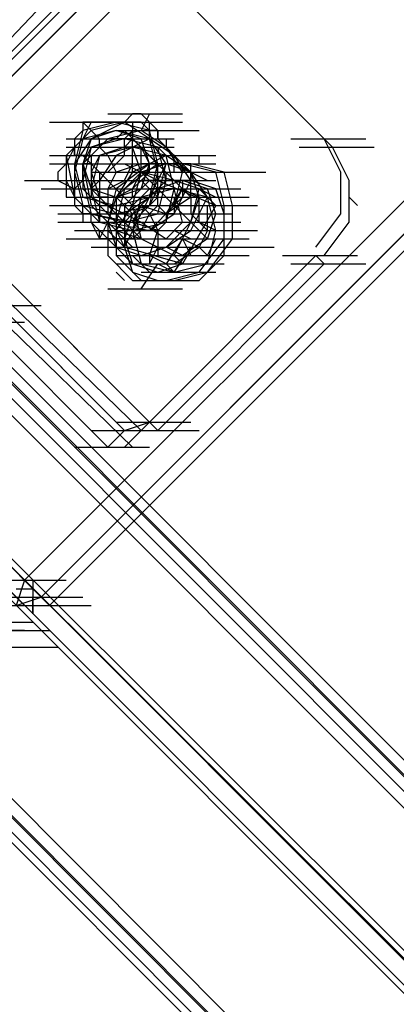
# Model space of a CAD drawing. Units: millimetres. Extents: x -2947 to 3049, y 61 to 5694.
# Drawn here: x 965 to 1010, y 1689 to 1806 of the extents above; entities that cross this region are included whole.
import ezdxf

# ---------------------------------------------------------------- set-up
doc = ezdxf.new("R2010")
doc.units = ezdxf.units.MM
doc.header["$LTSCALE"] = 700
doc.layers.add('HAGS-PLAN', color=2, linetype='Continuous')

msp = doc.modelspace()

# ---------------------------------------------------------------- linework, layer by layer
at = {"layer": 'HAGS-PLAN'}
for p, q in [((1819.5, 2657.71), (934.18, 1771.4)), ((1819.5, 2657.71), (934.18, 1771.4)), ((1819.5, 2657.71), (934.18, 1772.39)), ((935.17, 1770.41), (1820.49, 2656.72)), ((935.17, 1770.41), (1820.49, 2655.73)), ((1822.47, 2654.73), (937.16, 1768.43)), ((1882.95, 2655.73), (965.91, 1739.68)), ((967.89, 1737.69), (1884.93, 2654.73)), ((967.89, 1737.69), (1884.93, 2653.74)), ((1885.92, 2652.75), (968.88, 1736.7)), ((1885.92, 2652.75), (968.88, 1736.7)), ((1885.92, 2652.75), (968.88, 1736.7)), ((1293.07, 1436.31), (95.46, 2633.91)), ((1293.07, 1436.31), (95.46, 2633.91)), ((1292.07, 1435.32), (94.47, 2632.92)), ((1292.07, 1435.32), (94.47, 2632.92)), ((1292.07, 1435.32), (95.46, 2632.92)), ((95.46, 2632.92), (1292.07, 1435.32)), ((1291.08, 1434.33), (94.47, 2631.93)), ((94.47, 2631.93), (1291.08, 1434.33)), ((1290.09, 1433.33), (93.48, 2630.94)), ((1290.09, 1433.33), (93.48, 2630.94)), ((1290.09, 1433.33), (93.48, 2630.94)), ((1290.09, 1433.33), (93.48, 2630.94)), ((1267.29, 1410.53), (70.67, 2608.14)), ((1267.29, 1410.53), (70.67, 2608.14)), ((1267.29, 1410.53), (70.67, 2608.14)), ((1267.29, 1410.53), (70.67, 2608.14)), ((1266.3, 1409.54), (68.69, 2607.15)), ((1266.3, 1409.54), (68.69, 2607.15)), ((1266.3, 1409.54), (69.68, 2607.15)), ((69.68, 2607.15), (1266.3, 1409.54)), ((1265.31, 1408.55), (68.69, 2606.16)), ((68.69, 2606.16), (1265.31, 1408.55)), ((1265.31, 1407.56), (67.7, 2605.16)), ((1265.31, 1407.56), (67.7, 2605.16)), ((965.91, 1739.68), (565.38, 2140.2)), ((567.36, 2138.22), (967.89, 1737.69)), ((965.91, 1736.7), (565.38, 2137.23)), ((969.87, 1810.06), (950.04, 1789.25)), ((982.76, 1811.06), (1001.6, 1792.22)), ((983.75, 1810.06), (1002.59, 1791.23)), ((975.82, 1795.19), (984.74, 1795.19)), ((978.79, 1795.19), (977.8, 1794.2)), ((979.79, 1795.19), (978.79, 1795.19)), ((979.79, 1795.19), (981.77, 1793.21)), ((980.78, 1794.2), (979.79, 1795.19)), ((980.78, 1795.19), (979.79, 1793.21)), ((968.88, 1794.2), (977.8, 1794.2)), ((972.85, 1794.2), (972.85, 1793.21)), ((972.85, 1794.2), (974.83, 1792.22)), ((973.84, 1794.2), (972.85, 1794.2)), ((976.81, 1794.2), (972.85, 1793.21)), ((973.84, 1794.2), (972.85, 1792.22)), ((974.83, 1794.2), (973.84, 1794.2)), ((977.8, 1794.2), (973.84, 1792.22)), ((977.8, 1794.2), (973.84, 1792.22)), ((977.8, 1794.2), (973.84, 1793.21)), ((975.82, 1794.2), (973.84, 1794.2)), ((975.82, 1794.2), (974.83, 1794.2)), ((976.81, 1794.2), (975.82, 1794.2)), ((975.82, 1794.2), (984.74, 1794.2)), ((977.8, 1794.2), (975.82, 1794.2)), ((977.8, 1794.2), (976.81, 1794.2)), ((980.78, 1793.21), (976.81, 1794.2)), ((980.78, 1792.22), (977.8, 1794.2)), ((980.78, 1792.22), (977.8, 1794.2)), ((980.78, 1792.22), (977.8, 1794.2)), ((979.79, 1794.2), (977.8, 1794.2)), ((978.79, 1794.2), (978.79, 1792.22)), ((980.78, 1793.21), (979.79, 1794.2)), ((980.78, 1793.21), (980.78, 1794.2)), ((973.84, 1793.21), (970.86, 1790.24)), ((972.85, 1793.21), (971.85, 1792.22)), ((972.85, 1793.21), (971.85, 1789.25)), ((976.81, 1793.21), (972.85, 1792.22)), ((976.81, 1793.21), (973.84, 1792.22)), ((979.79, 1793.21), (975.82, 1792.22)), ((976.81, 1792.22), (977.8, 1793.21)), ((980.78, 1792.22), (976.81, 1793.21)), ((979.79, 1792.22), (976.81, 1793.21)), ((976.81, 1793.21), (985.73, 1793.21)), ((977.8, 1793.21), (983.75, 1787.26)), ((977.8, 1792.22), (978.79, 1793.21)), ((977.8, 1793.21), (986.72, 1793.21)), ((978.79, 1793.21), (979.79, 1793.21)), ((979.79, 1793.21), (980.78, 1793.21)), ((982.76, 1791.23), (979.79, 1793.21)), ((980.78, 1793.21), (981.77, 1793.21)), ((981.77, 1793.21), (980.78, 1793.21)), ((980.78, 1792.22), (980.78, 1793.21)), ((981.77, 1789.25), (980.78, 1793.21)), ((981.77, 1793.21), (981.77, 1792.22)), ((981.77, 1792.22), (981.77, 1793.21)), ((970.86, 1792.22), (979.79, 1792.22)), ((971.85, 1792.22), (971.85, 1791.23)), ((972.85, 1792.22), (971.85, 1788.25)), ((973.84, 1792.22), (971.85, 1789.25)), ((973.84, 1792.22), (971.85, 1789.25)), ((972.85, 1792.22), (971.85, 1791.23)), ((975.82, 1792.22), (972.85, 1789.25)), ((973.84, 1792.22), (972.85, 1789.25)), ((975.82, 1792.22), (973.84, 1790.24)), ((976.81, 1792.22), (973.84, 1791.23)), ((977.8, 1792.22), (973.84, 1791.23)), ((974.83, 1791.23), (974.83, 1792.22)), ((974.83, 1792.22), (975.82, 1792.22)), ((974.83, 1792.22), (983.75, 1792.22)), ((977.8, 1792.22), (975.82, 1792.22)), ((975.82, 1792.22), (976.81, 1792.22)), ((980.78, 1792.22), (976.81, 1790.24)), ((978.79, 1792.22), (976.81, 1792.22)), ((976.81, 1792.22), (977.8, 1792.22)), ((977.8, 1790.24), (977.8, 1792.22)), ((977.8, 1791.23), (978.79, 1792.22)), ((977.8, 1791.23), (978.79, 1792.22)), ((981.77, 1791.23), (977.8, 1792.22)), ((978.79, 1789.25), (978.79, 1792.22)), ((978.79, 1792.22), (984.74, 1786.27)), ((978.79, 1792.22), (980.78, 1790.24)), ((980.78, 1789.25), (979.79, 1792.22)), ((983.75, 1790.24), (980.78, 1792.22)), ((981.77, 1788.25), (980.78, 1792.22)), ((982.76, 1789.25), (980.78, 1792.22)), ((982.76, 1789.25), (980.78, 1792.22)), ((982.76, 1789.25), (980.78, 1792.22)), ((981.77, 1792.22), (982.76, 1792.22)), ((982.76, 1791.23), (981.77, 1792.22)), ((982.76, 1792.22), (982.76, 1791.23)), ((997.63, 1792.22), (1006.55, 1792.22)), ((1002.59, 1791.23), (1001.6, 1792.22)), ((1003.58, 1788.25), (1001.6, 1792.22)), ((949.05, 1790.24), (980.78, 1758.51)), ((968.88, 1790.24), (977.8, 1790.24)), ((971.85, 1791.23), (970.86, 1790.24)), ((971.85, 1791.23), (970.86, 1789.25)), ((970.86, 1791.23), (979.79, 1791.23)), ((970.86, 1790.24), (970.86, 1789.25)), ((970.86, 1790.24), (971.85, 1785.28)), ((971.85, 1790.24), (971.85, 1791.23)), ((971.85, 1791.23), (971.85, 1790.24)), ((973.84, 1790.24), (971.85, 1790.24)), ((971.85, 1790.24), (980.78, 1790.24)), ((973.84, 1791.23), (972.85, 1789.25)), ((973.84, 1791.23), (972.85, 1787.26)), ((972.85, 1790.24), (978.79, 1784.29)), ((972.85, 1789.25), (973.84, 1790.24)), ((972.85, 1790.24), (974.83, 1788.25)), ((973.84, 1790.24), (974.83, 1791.23)), ((973.84, 1791.23), (982.76, 1791.23)), ((973.84, 1791.23), (982.76, 1791.23)), ((973.84, 1790.24), (973.84, 1788.25)), ((974.83, 1790.24), (973.84, 1786.27)), ((974.83, 1790.24), (973.84, 1788.25)), ((974.83, 1790.24), (973.84, 1786.27)), ((978.79, 1791.23), (974.83, 1790.24)), ((977.8, 1791.23), (974.83, 1790.24)), ((974.83, 1791.23), (983.75, 1791.23)), ((978.79, 1791.23), (974.83, 1790.24)), ((974.83, 1791.23), (975.82, 1790.24)), ((976.81, 1790.24), (974.83, 1787.26)), ((975.82, 1790.24), (976.81, 1788.25)), ((975.82, 1788.25), (977.8, 1790.24)), ((975.82, 1790.24), (984.74, 1790.24)), ((976.81, 1790.24), (985.73, 1790.24)), ((979.79, 1791.23), (977.8, 1791.23)), ((982.76, 1790.24), (978.79, 1791.23)), ((979.79, 1788.25), (978.79, 1791.23)), ((979.79, 1788.25), (978.79, 1791.23)), ((982.76, 1790.24), (978.79, 1791.23)), ((982.76, 1790.24), (978.79, 1788.25)), ((978.79, 1788.25), (978.79, 1790.24)), ((978.79, 1788.25), (978.79, 1790.24)), ((979.79, 1788.25), (979.79, 1791.23)), ((979.79, 1791.23), (981.77, 1789.25)), ((980.78, 1789.25), (979.79, 1791.23)), ((979.79, 1790.24), (988.71, 1790.24)), ((982.76, 1787.26), (981.77, 1791.23)), ((981.77, 1791.23), (982.76, 1790.24)), ((981.77, 1791.23), (982.76, 1790.24)), ((982.76, 1791.23), (983.75, 1790.24)), ((983.75, 1790.24), (982.76, 1791.23)), ((984.74, 1788.25), (982.76, 1791.23)), ((985.73, 1788.25), (982.76, 1790.24)), ((983.75, 1786.27), (982.76, 1790.24)), ((983.75, 1786.27), (982.76, 1790.24)), ((985.73, 1787.26), (983.75, 1790.24)), ((983.75, 1790.24), (985.73, 1788.25)), ((983.75, 1790.24), (985.73, 1788.25)), ((983.75, 1790.24), (984.74, 1789.25)), ((983.75, 1789.25), (983.75, 1790.24)), ((986.72, 1789.25), (986.72, 1790.24)), ((998.62, 1791.23), (1007.54, 1791.23)), ((1004.57, 1787.26), (1002.59, 1791.23)), ((977.8, 1757.52), (946.08, 1789.25)), ((947.07, 1789.25), (979.79, 1757.52)), ((950.04, 1789.25), (981.77, 1757.52)), ((968.88, 1789.25), (977.8, 1789.25)), ((970.86, 1789.25), (969.87, 1788.25)), ((969.87, 1789.25), (978.79, 1789.25)), ((969.87, 1789.25), (978.79, 1789.25)), ((970.86, 1789.25), (970.86, 1787.26)), ((971.85, 1789.25), (971.85, 1785.28)), ((971.85, 1789.25), (971.85, 1785.28)), ((971.85, 1789.25), (972.85, 1785.28)), ((972.85, 1789.25), (972.85, 1786.27)), ((972.85, 1788.25), (972.85, 1789.25)), ((972.85, 1789.25), (973.84, 1789.25)), ((973.84, 1789.25), (972.85, 1789.25)), ((972.85, 1789.25), (973.84, 1789.25)), ((972.85, 1789.25), (973.84, 1784.29)), ((972.85, 1789.25), (973.84, 1786.27)), ((973.84, 1789.25), (982.76, 1789.25)), ((980.78, 1789.25), (976.81, 1786.27)), ((979.79, 1789.25), (976.81, 1788.25)), ((981.77, 1789.25), (977.8, 1786.27)), ((977.8, 1787.26), (978.79, 1789.25)), ((977.8, 1789.25), (979.79, 1788.25)), ((982.76, 1789.25), (979.79, 1788.25)), ((981.77, 1789.25), (979.79, 1789.25)), ((979.79, 1786.27), (980.78, 1789.25)), ((979.79, 1789.25), (988.71, 1789.25)), ((984.74, 1789.25), (980.78, 1789.25)), ((980.78, 1785.28), (982.76, 1789.25)), ((980.78, 1785.28), (982.76, 1789.25)), ((980.78, 1785.28), (981.77, 1789.25)), ((980.78, 1788.25), (980.78, 1789.25)), ((985.73, 1789.25), (981.77, 1789.25)), ((981.77, 1786.27), (981.77, 1789.25)), ((981.77, 1785.28), (982.76, 1789.25)), ((985.73, 1788.25), (982.76, 1789.25)), ((983.75, 1789.25), (985.73, 1788.25)), ((983.75, 1789.25), (985.73, 1788.25)), ((983.75, 1788.25), (983.75, 1789.25)), ((988.71, 1788.25), (984.74, 1789.25)), ((984.74, 1789.25), (984.74, 1788.25)), ((989.7, 1788.25), (985.73, 1789.25)), ((985.73, 1785.28), (985.73, 1789.25)), ((969.87, 1788.25), (969.87, 1787.26)), ((971.85, 1788.25), (972.85, 1784.29)), ((972.85, 1787.26), (972.85, 1788.25)), ((973.84, 1788.25), (975.82, 1788.25)), ((973.84, 1788.25), (974.83, 1785.28)), ((973.84, 1788.25), (973.84, 1785.28)), ((973.84, 1788.25), (974.83, 1785.28)), ((974.83, 1788.25), (974.83, 1786.27)), ((974.83, 1788.25), (974.83, 1786.27)), ((975.82, 1788.25), (984.74, 1788.25)), ((975.82, 1788.25), (984.74, 1788.25)), ((975.82, 1788.25), (984.74, 1788.25)), ((976.81, 1788.25), (975.82, 1786.27)), ((975.82, 1788.25), (984.74, 1788.25)), ((975.82, 1788.25), (984.74, 1788.25)), ((979.79, 1788.25), (976.81, 1785.28)), ((978.79, 1788.25), (976.81, 1785.28)), ((976.81, 1788.25), (985.73, 1788.25)), ((978.79, 1784.29), (979.79, 1788.25)), ((978.79, 1786.27), (979.79, 1788.25)), ((981.77, 1786.27), (979.79, 1788.25)), ((983.75, 1787.26), (979.79, 1788.25)), ((981.77, 1787.26), (979.79, 1788.25)), ((979.79, 1788.25), (985.73, 1782.31)), ((980.78, 1788.25), (979.79, 1788.25)), ((979.79, 1788.25), (980.78, 1788.25)), ((979.79, 1787.26), (980.78, 1788.25)), ((980.78, 1784.29), (981.77, 1788.25)), ((981.77, 1788.25), (990.69, 1788.25)), ((981.77, 1788.25), (990.69, 1788.25)), ((982.76, 1787.26), (982.76, 1788.25)), ((982.76, 1788.25), (983.75, 1788.25)), ((983.75, 1784.29), (984.74, 1788.25)), ((984.74, 1788.25), (985.73, 1788.25)), ((986.72, 1785.28), (985.73, 1788.25)), ((985.73, 1788.25), (987.72, 1787.26)), ((987.72, 1785.28), (985.73, 1788.25)), ((985.73, 1788.25), (994.66, 1788.25)), ((985.73, 1788.25), (985.73, 1787.26)), ((989.7, 1784.29), (988.71, 1788.25)), ((990.69, 1784.29), (989.7, 1788.25)), ((1003.58, 1783.3), (1003.58, 1788.25)), ((944.09, 1787.26), (975.82, 1755.54)), ((946.08, 1787.26), (978.79, 1755.54)), ((965.91, 1787.26), (974.83, 1787.26)), ((969.87, 1787.26), (970.86, 1787.26)), ((969.87, 1787.26), (971.85, 1786.27)), ((969.87, 1787.26), (978.79, 1787.26)), ((970.86, 1787.26), (970.86, 1786.27)), ((970.86, 1787.26), (971.85, 1785.28)), ((971.85, 1786.27), (972.85, 1787.26)), ((972.85, 1787.26), (973.84, 1783.3)), ((974.83, 1787.26), (973.84, 1786.27)), ((974.83, 1787.26), (974.83, 1783.3)), ((975.82, 1786.27), (977.8, 1787.26)), ((977.8, 1779.33), (981.77, 1787.26)), ((980.78, 1787.26), (977.8, 1784.29)), ((977.8, 1787.26), (986.72, 1787.26)), ((978.79, 1786.27), (979.79, 1787.26)), ((979.79, 1787.26), (988.71, 1787.26)), ((979.79, 1787.26), (981.77, 1785.28)), ((981.77, 1787.26), (979.79, 1787.26)), ((985.73, 1787.26), (980.78, 1787.26)), ((984.74, 1787.26), (981.77, 1786.27)), ((981.77, 1787.26), (988.71, 1784.29)), ((981.77, 1786.27), (982.76, 1787.26)), ((981.77, 1783.3), (982.76, 1787.26)), ((983.75, 1783.3), (985.73, 1787.26)), ((986.72, 1786.27), (983.75, 1787.26)), ((987.72, 1786.27), (984.74, 1787.26)), ((985.73, 1787.26), (984.74, 1787.26)), ((984.74, 1787.26), (984.74, 1786.27)), ((988.71, 1786.27), (985.73, 1787.26)), ((1004.57, 1782.31), (1004.57, 1787.26)), ((967.89, 1786.27), (976.81, 1786.27)), ((970.86, 1786.27), (970.86, 1785.28)), ((970.86, 1786.27), (979.79, 1786.27)), ((971.85, 1785.28), (971.85, 1786.27)), ((972.85, 1786.27), (975.82, 1786.27)), ((972.85, 1786.27), (978.79, 1780.32)), ((973.84, 1786.27), (979.79, 1780.32)), ((973.84, 1786.27), (974.83, 1782.31)), ((973.84, 1786.27), (976.81, 1785.28)), ((973.84, 1786.27), (973.84, 1785.28)), ((973.84, 1786.27), (974.83, 1785.28)), ((973.84, 1786.27), (974.83, 1782.31)), ((976.81, 1786.27), (975.82, 1782.31)), ((975.82, 1786.27), (975.82, 1783.3)), ((977.8, 1786.27), (976.81, 1782.31)), ((976.81, 1785.28), (978.79, 1786.27)), ((976.81, 1785.28), (979.79, 1786.27)), ((977.8, 1786.27), (986.72, 1786.27)), ((977.8, 1786.27), (986.72, 1786.27)), ((978.79, 1783.3), (981.77, 1786.27)), ((980.78, 1786.27), (978.79, 1784.29)), ((978.79, 1785.28), (978.79, 1786.27)), ((983.75, 1786.27), (979.79, 1785.28)), ((983.75, 1786.27), (980.78, 1786.27)), ((980.78, 1786.27), (989.7, 1786.27)), ((980.78, 1786.27), (989.7, 1786.27)), ((980.78, 1784.29), (981.77, 1786.27)), ((981.77, 1785.28), (981.77, 1786.27)), ((982.76, 1786.27), (981.77, 1786.27)), ((982.76, 1783.3), (984.74, 1786.27)), ((982.76, 1786.27), (991.68, 1786.27)), ((982.76, 1782.31), (983.75, 1786.27)), ((982.76, 1782.31), (983.75, 1786.27)), ((983.75, 1784.29), (984.74, 1786.27)), ((984.74, 1782.31), (983.75, 1786.27)), ((987.72, 1785.28), (983.75, 1786.27)), ((984.74, 1786.27), (986.72, 1785.28)), ((984.74, 1786.27), (985.73, 1785.28)), ((984.74, 1786.27), (984.74, 1785.28)), ((985.73, 1782.31), (986.72, 1786.27)), ((986.72, 1786.27), (988.71, 1785.28)), ((988.71, 1784.29), (986.72, 1786.27)), ((988.71, 1783.3), (987.72, 1786.27)), ((989.7, 1783.3), (988.71, 1786.27)), ((968.88, 1784.29), (977.8, 1784.29)), ((970.86, 1785.28), (971.85, 1785.28)), ((970.86, 1785.28), (979.79, 1785.28)), ((970.86, 1785.28), (979.79, 1785.28)), ((970.86, 1785.28), (979.79, 1785.28)), ((970.86, 1785.28), (979.79, 1785.28)), ((972.85, 1784.29), (971.85, 1785.28)), ((971.85, 1785.28), (971.85, 1784.29)), ((971.85, 1785.28), (973.84, 1783.3)), ((971.85, 1785.28), (973.84, 1783.3)), ((971.85, 1785.28), (973.84, 1783.3)), ((971.85, 1785.28), (980.78, 1785.28)), ((971.85, 1785.28), (972.85, 1784.29)), ((971.85, 1784.29), (980.78, 1784.29)), ((971.85, 1784.29), (980.78, 1784.29)), ((971.85, 1784.29), (980.78, 1784.29)), ((971.85, 1784.29), (972.85, 1783.3)), ((972.85, 1785.28), (981.77, 1785.28)), ((972.85, 1785.28), (976.81, 1784.29)), ((972.85, 1783.3), (972.85, 1784.29)), ((972.85, 1784.29), (976.81, 1783.3)), ((973.84, 1785.28), (976.81, 1785.28)), ((973.84, 1785.28), (975.82, 1784.29)), ((973.84, 1784.29), (975.82, 1782.31)), ((975.82, 1785.28), (974.83, 1785.28)), ((974.83, 1785.28), (975.82, 1785.28)), ((974.83, 1785.28), (976.81, 1783.3)), ((974.83, 1785.28), (974.83, 1783.3)), ((974.83, 1785.28), (975.82, 1785.28)), ((974.83, 1784.29), (983.75, 1784.29)), ((976.81, 1785.28), (975.82, 1782.31)), ((975.82, 1785.28), (976.81, 1785.28)), ((975.82, 1784.29), (979.79, 1782.31)), ((975.82, 1784.29), (984.74, 1784.29)), ((976.81, 1785.28), (978.79, 1783.3)), ((976.81, 1785.28), (976.81, 1781.31)), ((976.81, 1784.29), (980.78, 1785.28)), ((976.81, 1785.28), (978.79, 1785.28)), ((976.81, 1781.31), (978.79, 1784.29)), ((976.81, 1783.3), (980.78, 1784.29)), ((977.8, 1783.3), (980.78, 1785.28)), ((977.8, 1783.3), (980.78, 1785.28)), ((977.8, 1784.29), (977.8, 1779.33)), ((979.79, 1785.28), (978.79, 1781.31)), ((978.79, 1782.31), (981.77, 1785.28)), ((978.79, 1784.29), (979.79, 1780.32)), ((978.79, 1782.31), (979.79, 1784.29)), ((978.79, 1783.3), (980.78, 1784.29)), ((979.79, 1784.29), (980.78, 1783.3)), ((979.79, 1784.29), (982.76, 1783.3)), ((980.78, 1784.29), (983.75, 1784.29)), ((980.78, 1783.3), (981.77, 1784.29)), ((980.78, 1781.31), (983.75, 1784.29)), ((981.77, 1785.28), (990.69, 1785.28)), ((981.77, 1784.29), (981.77, 1785.28)), ((981.77, 1784.29), (982.76, 1783.3)), ((985.73, 1785.28), (982.76, 1783.3)), ((983.75, 1785.28), (992.67, 1785.28)), ((984.74, 1785.28), (983.75, 1784.29)), ((983.75, 1785.28), (983.75, 1784.29)), ((983.75, 1784.29), (983.75, 1783.3)), ((988.71, 1784.29), (984.74, 1777.35)), ((984.74, 1784.29), (993.66, 1784.29)), ((985.73, 1782.31), (986.72, 1785.28)), ((985.73, 1781.31), (987.72, 1785.28)), ((985.73, 1785.28), (987.72, 1785.28)), ((985.73, 1785.28), (985.73, 1783.3)), ((986.72, 1782.31), (986.72, 1785.28)), ((988.71, 1781.31), (987.72, 1785.28)), ((987.72, 1781.31), (987.72, 1784.29)), ((989.7, 1780.32), (989.7, 1784.29)), ((990.69, 1780.32), (990.69, 1784.29)), ((1004.57, 1785.28), (1005.56, 1784.29)), ((969.87, 1783.3), (978.79, 1783.3)), ((969.87, 1783.3), (978.79, 1783.3)), ((969.87, 1783.3), (978.79, 1783.3)), ((969.87, 1783.3), (978.79, 1783.3)), ((973.84, 1783.3), (972.85, 1783.3)), ((972.85, 1783.3), (972.85, 1782.31)), ((973.84, 1782.31), (973.84, 1783.3)), ((973.84, 1783.3), (977.8, 1783.3)), ((973.84, 1783.3), (977.8, 1783.3)), ((973.84, 1783.3), (978.79, 1782.31)), ((973.84, 1783.3), (977.8, 1782.31)), ((973.84, 1783.3), (974.83, 1782.31)), ((973.84, 1783.3), (974.83, 1782.31)), ((974.83, 1783.3), (983.75, 1783.3)), ((974.83, 1783.3), (976.81, 1781.31)), ((974.83, 1783.3), (974.83, 1782.31)), ((975.82, 1783.3), (978.79, 1783.3)), ((976.81, 1783.3), (985.73, 1783.3)), ((976.81, 1783.3), (985.73, 1783.3)), ((978.79, 1783.3), (977.8, 1780.32)), ((977.8, 1782.31), (978.79, 1783.3)), ((977.8, 1782.31), (981.77, 1783.3)), ((978.79, 1783.3), (987.72, 1783.3)), ((978.79, 1783.3), (979.79, 1783.3)), ((979.79, 1781.31), (980.78, 1783.3)), ((979.79, 1783.3), (988.71, 1783.3)), ((979.79, 1783.3), (980.78, 1783.3)), ((980.78, 1781.31), (983.75, 1783.3)), ((980.78, 1783.3), (981.77, 1781.31)), ((981.77, 1783.3), (990.69, 1783.3)), ((982.76, 1783.3), (983.75, 1783.3)), ((983.75, 1783.3), (982.76, 1783.3)), ((982.76, 1783.3), (982.76, 1782.31)), ((985.73, 1783.3), (986.72, 1782.31)), ((985.73, 1783.3), (987.72, 1781.31)), ((987.72, 1780.32), (988.71, 1783.3)), ((989.7, 1778.34), (989.7, 1783.3)), ((1000.6, 1779.33), (1003.58, 1783.3)), ((969.87, 1782.31), (978.79, 1782.31)), ((972.85, 1782.31), (973.84, 1782.31)), ((973.84, 1782.31), (974.83, 1782.31)), ((973.84, 1782.31), (974.83, 1780.32)), ((974.83, 1781.31), (973.84, 1782.31)), ((974.83, 1782.31), (983.75, 1782.31)), ((974.83, 1782.31), (975.82, 1782.31)), ((974.83, 1782.31), (978.79, 1781.31)), ((974.83, 1780.32), (975.82, 1782.31)), ((974.83, 1782.31), (978.79, 1781.31)), ((975.82, 1782.31), (976.81, 1779.33)), ((975.82, 1782.31), (975.82, 1778.34)), ((975.82, 1782.31), (976.81, 1782.31)), ((975.82, 1782.31), (980.78, 1781.31)), ((976.81, 1782.31), (976.81, 1778.34)), ((976.81, 1782.31), (977.8, 1782.31)), ((981.77, 1781.31), (978.79, 1782.31)), ((978.79, 1782.31), (979.79, 1781.31)), ((978.79, 1781.31), (982.76, 1782.31)), ((978.79, 1781.31), (982.76, 1782.31)), ((979.79, 1782.31), (982.76, 1780.32)), ((981.77, 1782.31), (990.69, 1782.31)), ((981.77, 1782.31), (990.69, 1782.31)), ((982.76, 1782.31), (981.77, 1781.31)), ((982.76, 1779.33), (985.73, 1782.31)), ((982.76, 1780.32), (984.74, 1782.31)), ((982.76, 1782.31), (991.68, 1782.31)), ((983.75, 1778.34), (985.73, 1782.31)), ((985.73, 1782.31), (987.72, 1780.32)), ((988.71, 1781.31), (986.72, 1782.31)), ((1001.6, 1778.34), (1004.57, 1782.31)), ((971.85, 1781.31), (980.78, 1781.31)), ((972.85, 1781.31), (981.77, 1781.31)), ((974.83, 1781.31), (976.81, 1779.33)), ((974.83, 1781.31), (976.81, 1779.33)), ((974.83, 1780.32), (974.83, 1781.31)), ((975.82, 1781.31), (977.8, 1779.33)), ((975.82, 1781.31), (984.74, 1781.31)), ((976.81, 1781.31), (980.78, 1781.31)), ((976.81, 1781.31), (978.79, 1779.33)), ((976.81, 1781.31), (979.79, 1780.32)), ((976.81, 1781.31), (977.8, 1779.33)), ((977.8, 1781.31), (986.72, 1781.31)), ((977.8, 1781.31), (986.72, 1781.31)), ((978.79, 1781.31), (979.79, 1777.35)), ((979.79, 1781.31), (978.79, 1780.32)), ((980.78, 1781.31), (979.79, 1781.31)), ((980.78, 1778.34), (981.77, 1781.31)), ((981.77, 1781.31), (980.78, 1781.31)), ((981.77, 1781.31), (981.77, 1779.33)), ((981.77, 1781.31), (981.77, 1778.34)), ((982.76, 1779.33), (985.73, 1781.31)), ((983.75, 1781.31), (985.73, 1780.32)), ((983.75, 1781.31), (992.67, 1781.31)), ((984.74, 1781.31), (993.66, 1781.31)), ((987.72, 1781.31), (986.72, 1779.33)), ((987.72, 1781.31), (988.71, 1781.31)), ((987.72, 1777.35), (988.71, 1781.31)), ((970.86, 1780.32), (979.79, 1780.32)), ((975.82, 1780.32), (974.83, 1780.32)), ((975.82, 1780.32), (984.74, 1780.32)), ((976.81, 1780.32), (975.82, 1780.32)), ((977.8, 1780.32), (976.81, 1780.32)), ((977.8, 1780.32), (978.79, 1777.35)), ((978.79, 1780.32), (977.8, 1780.32)), ((979.79, 1780.32), (983.75, 1778.34)), ((979.79, 1780.32), (982.76, 1780.32)), ((980.78, 1780.32), (989.7, 1780.32)), ((984.74, 1780.32), (982.76, 1777.35)), ((983.75, 1780.32), (992.67, 1780.32)), ((987.72, 1780.32), (984.74, 1778.34)), ((986.72, 1779.33), (984.74, 1780.32)), ((984.74, 1780.32), (985.73, 1778.34)), ((986.72, 1776.36), (989.7, 1780.32)), ((987.72, 1776.36), (990.69, 1780.32)), ((987.72, 1778.34), (988.71, 1780.32)), ((973.84, 1779.33), (982.76, 1779.33)), ((976.81, 1779.33), (979.79, 1778.34)), ((976.81, 1779.33), (978.79, 1777.35)), ((984.74, 1777.35), (977.8, 1779.33)), ((977.8, 1779.33), (978.79, 1776.36)), ((977.8, 1779.33), (986.72, 1779.33)), ((978.79, 1779.33), (987.72, 1779.33)), ((978.79, 1779.33), (982.76, 1779.33)), ((979.79, 1778.34), (982.76, 1779.33)), ((980.78, 1777.35), (981.77, 1779.33)), ((984.74, 1778.34), (982.76, 1779.33)), ((982.76, 1779.33), (991.68, 1779.33)), ((983.75, 1776.36), (985.73, 1779.33)), ((983.75, 1777.35), (986.72, 1779.33)), ((985.73, 1779.33), (987.72, 1779.33)), ((986.72, 1779.33), (987.72, 1778.34)), ((986.72, 1779.33), (995.65, 1779.33)), ((988.71, 1779.33), (990.69, 1779.33)), ((975.82, 1778.34), (978.79, 1775.37)), ((976.81, 1778.34), (979.79, 1775.37)), ((976.81, 1778.34), (985.73, 1778.34)), ((976.81, 1777.35), (985.73, 1777.35)), ((978.79, 1778.34), (980.78, 1776.36)), ((978.79, 1777.35), (981.77, 1776.36)), ((978.79, 1777.35), (987.72, 1777.35)), ((979.79, 1778.34), (988.71, 1778.34)), ((979.79, 1774.37), (981.77, 1777.35)), ((979.79, 1777.35), (983.75, 1776.36)), ((980.78, 1778.34), (989.7, 1778.34)), ((982.76, 1777.35), (980.78, 1778.34)), ((980.78, 1778.34), (980.78, 1777.35)), ((1000.6, 1778.34), (980.78, 1758.51)), ((980.78, 1777.35), (989.7, 1777.35)), ((981.77, 1778.34), (990.69, 1778.34)), ((981.77, 1776.36), (984.74, 1777.35)), ((981.77, 1777.35), (983.75, 1776.36)), ((1001.6, 1777.35), (981.77, 1757.52)), ((982.76, 1777.35), (983.75, 1776.36)), ((984.74, 1777.35), (983.75, 1778.34)), ((983.75, 1778.34), (992.67, 1778.34)), ((983.75, 1776.36), (987.72, 1777.35)), ((986.72, 1775.37), (989.7, 1778.34)), ((996.64, 1778.34), (1005.56, 1778.34)), ((997.63, 1777.35), (1006.55, 1777.35)), ((1000.6, 1778.34), (1001.6, 1777.35)), ((977.8, 1775.37), (976.81, 1776.36)), ((978.79, 1776.36), (981.77, 1775.37)), ((979.79, 1776.36), (988.71, 1776.36)), ((982.76, 1775.37), (986.72, 1776.36)), ((983.75, 1775.37), (987.72, 1776.36)), ((978.79, 1775.37), (982.76, 1775.37)), ((979.79, 1775.37), (983.75, 1775.37)), ((981.77, 1775.37), (986.72, 1775.37)), ((975.82, 1774.37), (984.74, 1774.37)), ((958.97, 1772.39), (967.89, 1772.39)), ((962.93, 1772.39), (977.8, 1757.52)), ((1334.7, 1371.87), (935.17, 1770.41)), ((1333.71, 1371.87), (935.17, 1770.41)), ((1335.7, 1371.87), (936.16, 1770.41)), ((956.98, 1770.41), (965.91, 1770.41)), ((975.82, 1755.54), (960.95, 1770.41)), ((933.19, 1769.42), (1332.72, 1369.88)), ((933.19, 1769.42), (1332.72, 1369.88)), ((936.16, 1769.42), (1335.7, 1369.88)), ((937.16, 1768.43), (1335.7, 1369.88)), ((934.18, 1767.43), (1332.72, 1368.89)), ((1334.7, 1367.9), (935.17, 1767.43)), ((1333.71, 1368.89), (935.17, 1767.43)), ((976.81, 1758.51), (985.73, 1758.51)), ((977.8, 1755.54), (980.78, 1758.51)), ((977.8, 1757.52), (980.78, 1758.51)), ((981.77, 1757.52), (980.78, 1758.51)), ((973.84, 1757.52), (982.76, 1757.52)), ((977.8, 1757.52), (975.82, 1755.54)), ((977.8, 1757.52), (986.72, 1757.52)), ((971.85, 1755.54), (980.78, 1755.54)), ((975.82, 1755.54), (977.8, 1755.54)), ((961.94, 1739.68), (970.86, 1739.68)), ((965.91, 1739.68), (964.91, 1736.7)), ((964.91, 1738.68), (966.9, 1738.68)), ((965.91, 1739.68), (967.89, 1737.69)), ((966.9, 1739.68), (966.9, 1735.71)), ((963.92, 1737.69), (972.85, 1737.69)), ((964.91, 1736.7), (967.89, 1737.69)), ((964.91, 1736.7), (967.89, 1737.69)), ((965.91, 1737.69), (967.89, 1737.69)), ((965.91, 1737.69), (967.89, 1737.69)), ((966.9, 1735.71), (966.9, 1737.69)), ((968.88, 1736.7), (967.89, 1737.69)), ((967.89, 1737.69), (968.88, 1736.7)), ((960.95, 1736.7), (969.87, 1736.7)), ((960.95, 1736.7), (969.87, 1736.7)), ((964.91, 1736.7), (973.84, 1736.7)), ((964.91, 1736.7), (973.84, 1736.7)), ((964.91, 1736.7), (968.88, 1736.7)), ((966.9, 1736.7), (968.88, 1736.7)), ((966.9, 1736.7), (968.88, 1736.7)), ((966.9, 1736.7), (968.88, 1736.7)), ((957.97, 1734.72), (966.9, 1734.72)), ((959.96, 1733.73), (968.88, 1733.73)), ((965.91, 1733.73), (961.94, 1733.73)), ((963.92, 1733.73), (965.91, 1733.73)), ((960.95, 1731.74), (969.87, 1731.74))]:
    msp.add_line(p, q, dxfattribs=at)

doc.saveas('drawing.dxf')
